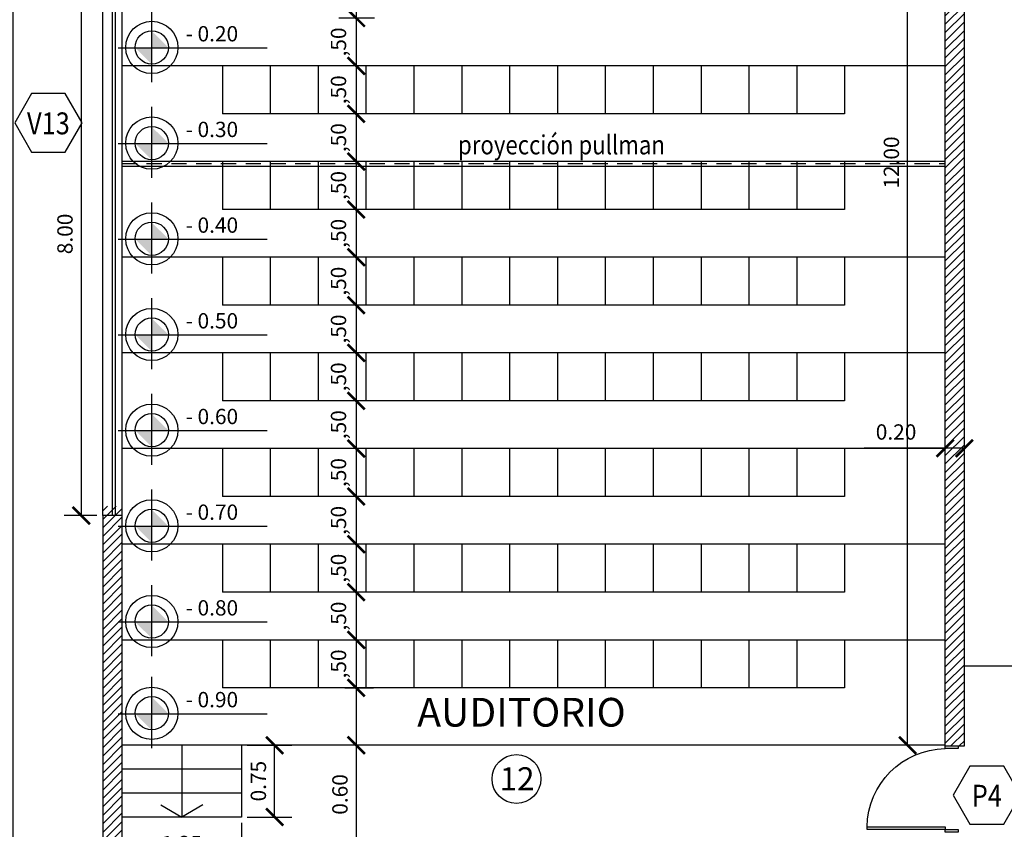
# Model space of a CAD drawing. Units: feet. Extents: x 258 to 435, y 96 to 262.
# Drawn here: x 274 to 285, y 106 to 114 of the extents above; entities that cross this region are included whole.
import ezdxf
from ezdxf.enums import TextEntityAlignment as Align

# ---------------------------------------------------------------- set-up
doc = ezdxf.new("R2010")
doc.units = ezdxf.units.FT
doc.header["$MEASUREMENT"] = 0
doc.linetypes.add('HIDDEN2', pattern=[4.7625, 3.175, -1.5875])
doc.layers.get('0').update_dxf_attribs({"linetype": 'CONTINUOUS'})
doc.layers.get('DEFPOINTS').update_dxf_attribs({"linetype": 'CONTINUOUS'})
for name, color, linetype in [('CARPINTERÍA', 4, 'CONTINUOUS'), ('COTAS', 6, 'CONTINUOUS'), ('MUROS', 1, 'CONTINUOUS'), ('NOMBRES', 142, 'CONTINUOUS'), ('PROYECCIÓN', 30, 'HIDDEN2'), ('TEXTOS', 5, 'CONTINUOUS'), ('TRAMAS', 8, 'CONTINUOUS'), ('VISTAS', 5, 'CONTINUOUS'), ('VISTAS2', 6, 'CONTINUOUS')]:
    doc.layers.add(name, color=color, linetype=linetype)
doc.styles.add('CARO', font='simplex.shx', dxfattribs={"height": 0.2})
doc.styles.add('COTA', font='simplex.shx', dxfattribs={"height": 0.16})
doc.dimstyles.new('CARO', dxfattribs={"dimtxt": 0.12, "dimasz": 0.18, "dimexe": 0.18, "dimexo": 0.06, "dimgap": 0.09, "dimtad": 1, "dimzin": 0, "dimdsep": 46, "dimtxsty": 'COTA', "dimblk1": 'ARCHTICK', "dimblk2": 'ARCHTICK', "dimsah": 1, "dimcen": 0.09, "dimclrt": 5, "dimaunit": 1, "dimadec": 0, "dimazin": 0, "dimtfac": 1, "dimtofl": 0, "dimtmove": 0, "dimatfit": 3, "dimldrblk": 'ARCHTICK', "dimfxl": 0, "dimtolj": 1, "dimtzin": 0, "dimarcsym": 0})
pattern_1 = [(225, (581.870584, 256.6392), (0.044194174, -0.044194174), [])]

# ---------------------------------------------------------------- blocks, each defined once
blk = doc.blocks.new('PUERTA')
for points in [[(0.6793, 0), (0.6793, 0.6357), (0.6574, 0.6357), (0.6574, 0)], [(0.0219, -0.0525), (0.0219, 0), (0, 0), (0, -0.1049), (0.0219, -0.1049)], [(0.7011, -0.0525), (0.7011, 0), (0.6793, 0), (0.6793, -0.1049), (0.7011, -0.1049)]]:
    blk.add_lwpolyline(points, close=True)
blk.add_arc((0.6661, -0.0087), 0.6443, 90.64198, 179.22211)
blk = doc.blocks.new('_ARCHTICK')
at = {"color": 0, "linetype": 'ByBlock', "ltscale": 0.03, "const_width": 0.15}
blk.add_lwpolyline([(-0.5, -0.5), (0.5, 0.5)], dxfattribs=at)
blk = doc.blocks.new('*D29')
at = {"color": 0, "linetype": 'ByBlock', "ltscale": 0.05}
for p, q in [((275.191, 118.605), (274.133, 118.605)), ((274.313, 118.605), (274.313, 100.605)), ((275.191, 100.605), (274.133, 100.605))]:
    blk.add_line(p, q, dxfattribs=at)
at = {"layer": 'DEFPOINTS', "color": 0, "linetype": 'ByBlock', "ltscale": 0.05}
for p in [(275.251, 118.605), (274.313, 100.605), (275.251, 100.605)]:
    blk.add_point(p, dxfattribs=at)
at = {"color": 0, "linetype": 'ByBlock', "ltscale": 0.05, "xscale": 0.18, "yscale": 0.18, "zscale": 0.18}
for p, rotation in [((274.313, 118.605), 90), ((274.313, 100.605), 270)]:
    blk.add_blockref('_ARCHTICK', p, dxfattribs=dict(at, rotation=rotation))
at = {"color": 5, "linetype": 'ByBlock', "ltscale": 0.05, "insert": (274.143, 109.605), "char_height": 0.16, "attachment_point": 5, "rotation": 90, "style": 'COTA'}
blk.add_mtext('\\A1;18.00', dxfattribs=at)
blk = doc.blocks.new('*D32')
at = {"layer": 'COTAS', "color": 0, "lineweight": -2, "ltscale": 0.05}
for p, q in [((283.659, 106.405), (283.659, 118.405)), ((283.719, 118.405), (283.839, 118.405)), ((283.599, 106.405), (283.479, 106.405))]:
    blk.add_line(p, q, dxfattribs=at)
at = {"layer": 'DEFPOINTS', "color": 0, "ltscale": 0.05}
for p in [(283.659, 118.405), (283.659, 118.405), (283.659, 106.405)]:
    blk.add_point(p, dxfattribs=at)
at = {"layer": 'COTAS', "color": 0, "lineweight": -2, "ltscale": 0.05, "xscale": 0.18, "yscale": 0.18, "zscale": 0.18}
for p, rotation in [((283.659, 118.405), 90), ((283.659, 106.405), 270)]:
    blk.add_blockref('_ARCHTICK', p, dxfattribs=dict(at, rotation=rotation))
at = {"layer": 'COTAS', "color": 5, "ltscale": 0.05, "insert": (283.489, 112.495), "char_height": 0.16, "attachment_point": 5, "rotation": 90, "style": 'COTA'}
blk.add_mtext('\\A1;12.00', dxfattribs=at)
blk = doc.blocks.new('*D39')
at = {"color": 0, "linetype": 'ByBlock', "ltscale": 0.05}
for p, q in [((278.089, 114.505), (277.719, 114.505)), ((277.899, 114.505), (277.899, 114.005)), ((278.089, 114.005), (277.719, 114.005))]:
    blk.add_line(p, q, dxfattribs=at)
at = {"layer": 'DEFPOINTS', "color": 0, "linetype": 'ByBlock', "ltscale": 0.05}
for p in [(278.149, 114.505), (277.899, 114.005), (278.149, 114.005)]:
    blk.add_point(p, dxfattribs=at)
at = {"color": 0, "linetype": 'ByBlock', "ltscale": 0.05, "xscale": 0.18, "yscale": 0.18, "zscale": 0.18}
for p, rotation in [((277.899, 114.505), 90), ((277.899, 114.005), 270)]:
    blk.add_blockref('_ARCHTICK', p, dxfattribs=dict(at, rotation=rotation))
at = {"color": 5, "linetype": 'ByBlock', "ltscale": 0.05, "insert": (277.714, 114.255), "char_height": 0.16, "attachment_point": 5, "rotation": 90, "style": 'COTA'}
blk.add_mtext('\\A1;,50', dxfattribs=at)
blk = doc.blocks.new('*D40')
at = {"color": 0, "linetype": 'ByBlock', "ltscale": 0.05}
for p, q in [((278.089, 114.005), (277.719, 114.005)), ((277.899, 114.005), (277.899, 113.505)), ((278.089, 113.505), (277.719, 113.505))]:
    blk.add_line(p, q, dxfattribs=at)
at = {"layer": 'DEFPOINTS', "color": 0, "linetype": 'ByBlock', "ltscale": 0.05}
for p in [(278.149, 114.005), (277.899, 113.505), (278.149, 113.505)]:
    blk.add_point(p, dxfattribs=at)
at = {"color": 0, "linetype": 'ByBlock', "ltscale": 0.05, "xscale": 0.18, "yscale": 0.18, "zscale": 0.18}
for p, rotation in [((277.899, 114.005), 90), ((277.899, 113.505), 270)]:
    blk.add_blockref('_ARCHTICK', p, dxfattribs=dict(at, rotation=rotation))
at = {"color": 5, "linetype": 'ByBlock', "ltscale": 0.05, "insert": (277.714, 113.755), "char_height": 0.16, "attachment_point": 5, "rotation": 90, "style": 'COTA'}
blk.add_mtext('\\A1;,50', dxfattribs=at)
blk = doc.blocks.new('*D41')
at = {"color": 0, "linetype": 'ByBlock', "ltscale": 0.05}
for p, q in [((278.089, 113.505), (277.719, 113.505)), ((277.899, 113.505), (277.899, 113.005)), ((278.089, 113.005), (277.719, 113.005))]:
    blk.add_line(p, q, dxfattribs=at)
at = {"layer": 'DEFPOINTS', "color": 0, "linetype": 'ByBlock', "ltscale": 0.05}
for p in [(278.149, 113.505), (277.899, 113.005), (278.149, 113.005)]:
    blk.add_point(p, dxfattribs=at)
at = {"color": 0, "linetype": 'ByBlock', "ltscale": 0.05, "xscale": 0.18, "yscale": 0.18, "zscale": 0.18}
for p, rotation in [((277.899, 113.505), 90), ((277.899, 113.005), 270)]:
    blk.add_blockref('_ARCHTICK', p, dxfattribs=dict(at, rotation=rotation))
at = {"color": 5, "linetype": 'ByBlock', "ltscale": 0.05, "insert": (277.714, 113.255), "char_height": 0.16, "attachment_point": 5, "rotation": 90, "style": 'COTA'}
blk.add_mtext('\\A1;,50', dxfattribs=at)
blk = doc.blocks.new('*D42')
at = {"color": 0, "linetype": 'ByBlock', "ltscale": 0.05}
for p, q in [((278.089, 113.005), (277.719, 113.005)), ((277.899, 113.005), (277.899, 112.505)), ((278.089, 112.505), (277.719, 112.505))]:
    blk.add_line(p, q, dxfattribs=at)
at = {"layer": 'DEFPOINTS', "color": 0, "linetype": 'ByBlock', "ltscale": 0.05}
for p in [(278.149, 113.005), (277.899, 112.505), (278.149, 112.505)]:
    blk.add_point(p, dxfattribs=at)
at = {"color": 0, "linetype": 'ByBlock', "ltscale": 0.05, "xscale": 0.18, "yscale": 0.18, "zscale": 0.18}
for p, rotation in [((277.899, 113.005), 90), ((277.899, 112.505), 270)]:
    blk.add_blockref('_ARCHTICK', p, dxfattribs=dict(at, rotation=rotation))
at = {"color": 5, "linetype": 'ByBlock', "ltscale": 0.05, "insert": (277.714, 112.755), "char_height": 0.16, "attachment_point": 5, "rotation": 90, "style": 'COTA'}
blk.add_mtext('\\A1;,50', dxfattribs=at)
blk = doc.blocks.new('*D43')
at = {"color": 0, "linetype": 'ByBlock', "ltscale": 0.05}
for p, q in [((278.089, 112.505), (277.719, 112.505)), ((277.899, 112.505), (277.899, 112.005)), ((278.089, 112.005), (277.719, 112.005))]:
    blk.add_line(p, q, dxfattribs=at)
at = {"layer": 'DEFPOINTS', "color": 0, "linetype": 'ByBlock', "ltscale": 0.05}
for p in [(278.149, 112.505), (277.899, 112.005), (278.149, 112.005)]:
    blk.add_point(p, dxfattribs=at)
at = {"color": 0, "linetype": 'ByBlock', "ltscale": 0.05, "xscale": 0.18, "yscale": 0.18, "zscale": 0.18}
for p, rotation in [((277.899, 112.505), 90), ((277.899, 112.005), 270)]:
    blk.add_blockref('_ARCHTICK', p, dxfattribs=dict(at, rotation=rotation))
at = {"color": 5, "linetype": 'ByBlock', "ltscale": 0.05, "insert": (277.714, 112.255), "char_height": 0.16, "attachment_point": 5, "rotation": 90, "style": 'COTA'}
blk.add_mtext('\\A1;,50', dxfattribs=at)
blk = doc.blocks.new('*D44')
at = {"color": 0, "linetype": 'ByBlock', "ltscale": 0.05}
for p, q in [((278.089, 112.005), (277.719, 112.005)), ((277.899, 112.005), (277.899, 111.505)), ((278.089, 111.505), (277.719, 111.505))]:
    blk.add_line(p, q, dxfattribs=at)
at = {"layer": 'DEFPOINTS', "color": 0, "linetype": 'ByBlock', "ltscale": 0.05}
for p in [(278.149, 112.005), (277.899, 111.505), (278.149, 111.505)]:
    blk.add_point(p, dxfattribs=at)
at = {"color": 0, "linetype": 'ByBlock', "ltscale": 0.05, "xscale": 0.18, "yscale": 0.18, "zscale": 0.18}
for p, rotation in [((277.899, 112.005), 90), ((277.899, 111.505), 270)]:
    blk.add_blockref('_ARCHTICK', p, dxfattribs=dict(at, rotation=rotation))
at = {"color": 5, "linetype": 'ByBlock', "ltscale": 0.05, "insert": (277.714, 111.755), "char_height": 0.16, "attachment_point": 5, "rotation": 90, "style": 'COTA'}
blk.add_mtext('\\A1;,50', dxfattribs=at)
blk = doc.blocks.new('*D45')
at = {"color": 0, "linetype": 'ByBlock', "ltscale": 0.05}
for p, q in [((278.089, 111.505), (277.719, 111.505)), ((277.899, 111.505), (277.899, 111.005)), ((278.089, 111.005), (277.719, 111.005))]:
    blk.add_line(p, q, dxfattribs=at)
at = {"layer": 'DEFPOINTS', "color": 0, "linetype": 'ByBlock', "ltscale": 0.05}
for p in [(278.149, 111.505), (277.899, 111.005), (278.149, 111.005)]:
    blk.add_point(p, dxfattribs=at)
at = {"color": 0, "linetype": 'ByBlock', "ltscale": 0.05, "xscale": 0.18, "yscale": 0.18, "zscale": 0.18}
for p, rotation in [((277.899, 111.505), 90), ((277.899, 111.005), 270)]:
    blk.add_blockref('_ARCHTICK', p, dxfattribs=dict(at, rotation=rotation))
at = {"color": 5, "linetype": 'ByBlock', "ltscale": 0.05, "insert": (277.714, 111.255), "char_height": 0.16, "attachment_point": 5, "rotation": 90, "style": 'COTA'}
blk.add_mtext('\\A1;,50', dxfattribs=at)
blk = doc.blocks.new('*D46')
at = {"color": 0, "linetype": 'ByBlock', "ltscale": 0.05}
for p, q in [((278.089, 111.005), (277.719, 111.005)), ((277.899, 111.005), (277.899, 110.505)), ((278.089, 110.505), (277.719, 110.505))]:
    blk.add_line(p, q, dxfattribs=at)
at = {"layer": 'DEFPOINTS', "color": 0, "linetype": 'ByBlock', "ltscale": 0.05}
for p in [(278.149, 111.005), (277.899, 110.505), (278.149, 110.505)]:
    blk.add_point(p, dxfattribs=at)
at = {"color": 0, "linetype": 'ByBlock', "ltscale": 0.05, "xscale": 0.18, "yscale": 0.18, "zscale": 0.18}
for p, rotation in [((277.899, 111.005), 90), ((277.899, 110.505), 270)]:
    blk.add_blockref('_ARCHTICK', p, dxfattribs=dict(at, rotation=rotation))
at = {"color": 5, "linetype": 'ByBlock', "ltscale": 0.05, "insert": (277.714, 110.755), "char_height": 0.16, "attachment_point": 5, "rotation": 90, "style": 'COTA'}
blk.add_mtext('\\A1;,50', dxfattribs=at)
blk = doc.blocks.new('*D47')
at = {"color": 0, "linetype": 'ByBlock', "ltscale": 0.05}
for p, q in [((278.089, 110.505), (277.719, 110.505)), ((277.899, 110.505), (277.899, 110.005)), ((278.089, 110.005), (277.719, 110.005))]:
    blk.add_line(p, q, dxfattribs=at)
at = {"layer": 'DEFPOINTS', "color": 0, "linetype": 'ByBlock', "ltscale": 0.05}
for p in [(278.149, 110.505), (277.899, 110.005), (278.149, 110.005)]:
    blk.add_point(p, dxfattribs=at)
at = {"color": 0, "linetype": 'ByBlock', "ltscale": 0.05, "xscale": 0.18, "yscale": 0.18, "zscale": 0.18}
for p, rotation in [((277.899, 110.505), 90), ((277.899, 110.005), 270)]:
    blk.add_blockref('_ARCHTICK', p, dxfattribs=dict(at, rotation=rotation))
at = {"color": 5, "linetype": 'ByBlock', "ltscale": 0.05, "insert": (277.714, 110.255), "char_height": 0.16, "attachment_point": 5, "rotation": 90, "style": 'COTA'}
blk.add_mtext('\\A1;,50', dxfattribs=at)
blk = doc.blocks.new('*D48')
at = {"color": 0, "linetype": 'ByBlock', "ltscale": 0.05}
for p, q in [((278.089, 110.005), (277.719, 110.005)), ((277.899, 110.005), (277.899, 109.505)), ((278.089, 109.505), (277.719, 109.505))]:
    blk.add_line(p, q, dxfattribs=at)
at = {"layer": 'DEFPOINTS', "color": 0, "linetype": 'ByBlock', "ltscale": 0.05}
for p in [(278.149, 110.005), (277.899, 109.505), (278.149, 109.505)]:
    blk.add_point(p, dxfattribs=at)
at = {"color": 0, "linetype": 'ByBlock', "ltscale": 0.05, "xscale": 0.18, "yscale": 0.18, "zscale": 0.18}
for p, rotation in [((277.899, 110.005), 90), ((277.899, 109.505), 270)]:
    blk.add_blockref('_ARCHTICK', p, dxfattribs=dict(at, rotation=rotation))
at = {"color": 5, "linetype": 'ByBlock', "ltscale": 0.05, "insert": (277.714, 109.755), "char_height": 0.16, "attachment_point": 5, "rotation": 90, "style": 'COTA'}
blk.add_mtext('\\A1;,50', dxfattribs=at)
blk = doc.blocks.new('*D49')
at = {"color": 0, "linetype": 'ByBlock', "ltscale": 0.05}
for p, q in [((278.089, 109.505), (277.719, 109.505)), ((277.899, 109.505), (277.899, 109.005)), ((278.089, 109.005), (277.719, 109.005))]:
    blk.add_line(p, q, dxfattribs=at)
at = {"layer": 'DEFPOINTS', "color": 0, "linetype": 'ByBlock', "ltscale": 0.05}
for p in [(278.149, 109.505), (277.899, 109.005), (278.149, 109.005)]:
    blk.add_point(p, dxfattribs=at)
at = {"color": 0, "linetype": 'ByBlock', "ltscale": 0.05, "xscale": 0.18, "yscale": 0.18, "zscale": 0.18}
for p, rotation in [((277.899, 109.505), 90), ((277.899, 109.005), 270)]:
    blk.add_blockref('_ARCHTICK', p, dxfattribs=dict(at, rotation=rotation))
at = {"color": 5, "linetype": 'ByBlock', "ltscale": 0.05, "insert": (277.714, 109.255), "char_height": 0.16, "attachment_point": 5, "rotation": 90, "style": 'COTA'}
blk.add_mtext('\\A1;,50', dxfattribs=at)
blk = doc.blocks.new('*D50')
at = {"color": 0, "linetype": 'ByBlock', "ltscale": 0.05}
for p, q in [((278.089, 109.005), (277.719, 109.005)), ((277.899, 109.005), (277.899, 108.505)), ((278.089, 108.505), (277.719, 108.505))]:
    blk.add_line(p, q, dxfattribs=at)
at = {"layer": 'DEFPOINTS', "color": 0, "linetype": 'ByBlock', "ltscale": 0.05}
for p in [(278.149, 109.005), (277.899, 108.505), (278.149, 108.505)]:
    blk.add_point(p, dxfattribs=at)
at = {"color": 0, "linetype": 'ByBlock', "ltscale": 0.05, "xscale": 0.18, "yscale": 0.18, "zscale": 0.18}
for p, rotation in [((277.899, 109.005), 90), ((277.899, 108.505), 270)]:
    blk.add_blockref('_ARCHTICK', p, dxfattribs=dict(at, rotation=rotation))
at = {"color": 5, "linetype": 'ByBlock', "ltscale": 0.05, "insert": (277.714, 108.755), "char_height": 0.16, "attachment_point": 5, "rotation": 90, "style": 'COTA'}
blk.add_mtext('\\A1;,50', dxfattribs=at)
blk = doc.blocks.new('*D51')
at = {"color": 0, "linetype": 'ByBlock', "ltscale": 0.05}
for p, q in [((278.089, 108.505), (277.719, 108.505)), ((277.899, 108.505), (277.899, 108.005)), ((278.089, 108.005), (277.719, 108.005))]:
    blk.add_line(p, q, dxfattribs=at)
at = {"layer": 'DEFPOINTS', "color": 0, "linetype": 'ByBlock', "ltscale": 0.05}
for p in [(278.149, 108.505), (277.899, 108.005), (278.149, 108.005)]:
    blk.add_point(p, dxfattribs=at)
at = {"color": 0, "linetype": 'ByBlock', "ltscale": 0.05, "xscale": 0.18, "yscale": 0.18, "zscale": 0.18}
for p, rotation in [((277.899, 108.505), 90), ((277.899, 108.005), 270)]:
    blk.add_blockref('_ARCHTICK', p, dxfattribs=dict(at, rotation=rotation))
at = {"color": 5, "linetype": 'ByBlock', "ltscale": 0.05, "insert": (277.714, 108.255), "char_height": 0.16, "attachment_point": 5, "rotation": 90, "style": 'COTA'}
blk.add_mtext('\\A1;,50', dxfattribs=at)
blk = doc.blocks.new('*D52')
at = {"color": 0, "linetype": 'ByBlock', "ltscale": 0.05}
for p, q in [((278.089, 108.005), (277.719, 108.005)), ((277.899, 108.005), (277.899, 107.505)), ((278.089, 107.505), (277.719, 107.505))]:
    blk.add_line(p, q, dxfattribs=at)
at = {"layer": 'DEFPOINTS', "color": 0, "linetype": 'ByBlock', "ltscale": 0.05}
for p in [(278.149, 108.005), (277.899, 107.505), (278.149, 107.505)]:
    blk.add_point(p, dxfattribs=at)
at = {"color": 0, "linetype": 'ByBlock', "ltscale": 0.05, "xscale": 0.18, "yscale": 0.18, "zscale": 0.18}
for p, rotation in [((277.899, 108.005), 90), ((277.899, 107.505), 270)]:
    blk.add_blockref('_ARCHTICK', p, dxfattribs=dict(at, rotation=rotation))
at = {"color": 5, "linetype": 'ByBlock', "ltscale": 0.05, "insert": (277.714, 107.755), "char_height": 0.16, "attachment_point": 5, "rotation": 90, "style": 'COTA'}
blk.add_mtext('\\A1;,50', dxfattribs=at)
blk = doc.blocks.new('*D53')
at = {"color": 0, "linetype": 'ByBlock', "ltscale": 0.05}
for p, q in [((278.089, 107.505), (277.719, 107.505)), ((277.899, 107.505), (277.899, 107.005)), ((278.089, 107.005), (277.719, 107.005))]:
    blk.add_line(p, q, dxfattribs=at)
at = {"layer": 'DEFPOINTS', "color": 0, "linetype": 'ByBlock', "ltscale": 0.05}
for p in [(278.149, 107.505), (277.899, 107.005), (278.149, 107.005)]:
    blk.add_point(p, dxfattribs=at)
at = {"color": 0, "linetype": 'ByBlock', "ltscale": 0.05, "xscale": 0.18, "yscale": 0.18, "zscale": 0.18}
for p, rotation in [((277.899, 107.505), 90), ((277.899, 107.005), 270)]:
    blk.add_blockref('_ARCHTICK', p, dxfattribs=dict(at, rotation=rotation))
at = {"color": 5, "linetype": 'ByBlock', "ltscale": 0.05, "insert": (277.714, 107.255), "char_height": 0.16, "attachment_point": 5, "rotation": 90, "style": 'COTA'}
blk.add_mtext('\\A1;,50', dxfattribs=at)
blk = doc.blocks.new('*D54')
at = {"layer": 'COTAS', "color": 0, "lineweight": -2, "ltscale": 0.05}
for p, q in [((277.779, 107.005), (278.079, 107.005)), ((277.899, 107.005), (277.899, 106.405)), ((277.959, 106.405), (277.719, 106.405)), ((277.899, 106.405), (277.899, 105.557))]:
    blk.add_line(p, q, dxfattribs=at)
at = {"layer": 'DEFPOINTS', "color": 0, "ltscale": 0.05}
for p in [(277.719, 107.005), (277.899, 106.405), (278.019, 106.405)]:
    blk.add_point(p, dxfattribs=at)
at = {"layer": 'COTAS', "color": 0, "lineweight": -2, "ltscale": 0.05, "xscale": 0.18, "yscale": 0.18, "zscale": 0.18}
for p, rotation in [((277.899, 107.005), 90), ((277.899, 106.405), 270)]:
    blk.add_blockref('_ARCHTICK', p, dxfattribs=dict(at, rotation=rotation))
at = {"layer": 'COTAS', "color": 5, "ltscale": 0.05, "insert": (277.729, 105.891), "char_height": 0.16, "attachment_point": 5, "rotation": 90, "style": 'COTA'}
blk.add_mtext('\\A1;0.60', dxfattribs=at)
blk = doc.blocks.new('*D283')
at = {"layer": 'COTAS', "color": 0, "lineweight": -2, "ltscale": 0.05}
for p, q in [((278.019, 106.405), (277.719, 106.405)), ((277.899, 106.405), (277.899, 100.805)), ((278.019, 100.805), (277.719, 100.805))]:
    blk.add_line(p, q, dxfattribs=at)
at = {"layer": 'DEFPOINTS', "color": 0, "ltscale": 0.05}
for p in [(278.079, 106.405), (277.899, 100.805), (278.079, 100.805)]:
    blk.add_point(p, dxfattribs=at)
at = {"layer": 'COTAS', "color": 0, "lineweight": -2, "ltscale": 0.05, "xscale": 0.18, "yscale": 0.18, "zscale": 0.18}
for p, rotation in [((277.899, 106.405), 90), ((277.899, 100.805), 270)]:
    blk.add_blockref('_ARCHTICK', p, dxfattribs=dict(at, rotation=rotation))
at = {"layer": 'COTAS', "color": 5, "ltscale": 0.05, "insert": (277.729, 103.605), "char_height": 0.16, "attachment_point": 5, "rotation": 90, "style": 'COTA'}
blk.add_mtext('\\A1;5.60', dxfattribs=at)
blk = doc.blocks.new('*D285')
at = {"layer": 'COTAS', "color": 0, "lineweight": -2, "ltscale": 0.05}
for p, q in [((275.451, 105.595), (275.451, 105.028)), ((276.701, 105.595), (276.701, 105.028)), ((276.701, 105.208), (275.451, 105.208))]:
    blk.add_line(p, q, dxfattribs=at)
at = {"layer": 'DEFPOINTS', "color": 0, "ltscale": 0.05}
for p in [(275.451, 105.655), (276.701, 105.655), (275.451, 105.208)]:
    blk.add_point(p, dxfattribs=at)
at = {"layer": 'COTAS', "color": 0, "lineweight": -2, "ltscale": 0.05, "xscale": 0.18, "yscale": 0.18, "zscale": 0.18, "rotation": 180}
blk.add_blockref('_ARCHTICK', (275.451, 105.208), dxfattribs=at)
at = {"layer": 'COTAS', "color": 0, "lineweight": -2, "ltscale": 0.05, "xscale": 0.18, "yscale": 0.18, "zscale": 0.18}
blk.add_blockref('_ARCHTICK', (276.701, 105.208), dxfattribs=at)
at = {"layer": 'COTAS', "color": 5, "ltscale": 0.05, "insert": (276.076, 105.378), "char_height": 0.16, "attachment_point": 5, "style": 'COTA'}
blk.add_mtext('\\A1;1.25', dxfattribs=at)
blk = doc.blocks.new('*D286')
at = {"layer": 'COTAS', "color": 0, "lineweight": -2, "ltscale": 0.05}
for p, q in [((276.761, 106.405), (277.227, 106.405)), ((277.047, 105.655), (277.047, 106.405)), ((276.761, 105.655), (277.227, 105.655))]:
    blk.add_line(p, q, dxfattribs=at)
at = {"layer": 'DEFPOINTS', "color": 0, "ltscale": 0.05}
for p in [(276.701, 106.405), (277.047, 106.405), (276.701, 105.655)]:
    blk.add_point(p, dxfattribs=at)
at = {"layer": 'COTAS', "color": 0, "lineweight": -2, "ltscale": 0.05, "xscale": 0.18, "yscale": 0.18, "zscale": 0.18}
for p, rotation in [((277.047, 106.405), 90), ((277.047, 105.655), 270)]:
    blk.add_blockref('_ARCHTICK', p, dxfattribs=dict(at, rotation=rotation))
at = {"layer": 'COTAS', "color": 5, "ltscale": 0.05, "insert": (276.877, 106.03), "char_height": 0.16, "attachment_point": 5, "rotation": 90, "style": 'COTA'}
blk.add_mtext('\\A1;0.75', dxfattribs=at)
blk = doc.blocks.new('*D288')
at = {"color": 0, "linetype": 'ByBlock', "ltscale": 0.05}
for p, q in [((284.051, 109.565), (284.051, 109.689)), ((284.251, 109.565), (284.251, 109.689)), ((284.051, 109.509), (283.204, 109.509)), ((284.251, 109.509), (284.051, 109.509))]:
    blk.add_line(p, q, dxfattribs=at)
at = {"layer": 'DEFPOINTS', "color": 0, "linetype": 'ByBlock', "ltscale": 0.05}
for p in [(284.051, 109.509), (284.051, 109.505), (284.251, 109.505)]:
    blk.add_point(p, dxfattribs=at)
at = {"color": 0, "linetype": 'ByBlock', "ltscale": 0.05, "xscale": 0.18, "yscale": 0.18, "zscale": 0.18, "rotation": 180}
blk.add_blockref('_ARCHTICK', (284.051, 109.509), dxfattribs=at)
at = {"color": 0, "linetype": 'ByBlock', "ltscale": 0.05, "xscale": 0.18, "yscale": 0.18, "zscale": 0.18}
blk.add_blockref('_ARCHTICK', (284.251, 109.509), dxfattribs=at)
at = {"color": 5, "linetype": 'ByBlock', "ltscale": 0.05, "insert": (283.538, 109.679), "char_height": 0.16, "attachment_point": 5, "style": 'COTA'}
blk.add_mtext('\\A1;0.20', dxfattribs=at)
blk = doc.blocks.new('*D374')
at = {"color": 0, "linetype": 'ByBlock', "ltscale": 0.05}
for p, q in [((275.191, 116.805), (274.847, 116.805)), ((275.027, 116.805), (275.027, 108.805)), ((275.191, 108.805), (274.847, 108.805))]:
    blk.add_line(p, q, dxfattribs=at)
at = {"layer": 'DEFPOINTS', "color": 0, "linetype": 'ByBlock', "ltscale": 0.05}
for p in [(275.251, 116.805), (275.027, 108.805), (275.251, 108.805)]:
    blk.add_point(p, dxfattribs=at)
at = {"color": 0, "linetype": 'ByBlock', "ltscale": 0.05, "xscale": 0.18, "yscale": 0.18, "zscale": 0.18}
for p, rotation in [((275.027, 116.805), 90), ((275.027, 108.805), 270)]:
    blk.add_blockref('_ARCHTICK', p, dxfattribs=dict(at, rotation=rotation))
at = {"color": 5, "linetype": 'ByBlock', "ltscale": 0.05, "insert": (274.857, 111.749), "char_height": 0.16, "attachment_point": 5, "rotation": 90, "style": 'COTA'}
blk.add_mtext('\\A1;8.00', dxfattribs=at)

msp = doc.modelspace()

# ---------------------------------------------------------------- hatches: boundary and pattern name
at = {"layer": 'TRAMAS', "ltscale": 0.05}
h = msp.add_hatch(dxfattribs=at)
h.set_pattern_fill('ANSI31', color=256, scale=0.5, angle=180, style=0)
h.set_pattern_definition(pattern_1)
h.paths.add_polyline_path([(284.051, 106.398), (284.251, 106.398), (284.251, 116.905), (284.051, 116.905)])
h = msp.add_hatch(dxfattribs=at)
h.set_pattern_fill('ANSI31', color=256, scale=0.5, angle=180, style=0)
h.set_pattern_definition(pattern_1)
h.paths.add_polyline_path([(275.251, 100.605), (278.464, 100.605), (278.464, 100.805), (275.451, 100.805), (275.451, 108.905), (275.251, 108.905)])
h.paths.add_polyline_path([(282.751, 100.605), (282.751, 100.805), (278.464, 100.805), (278.464, 100.605)])

# ---------------------------------------------------------------- linework, layer by layer
at = {"layer": 'CARPINTERÍA', "ltscale": 0.05}
for p, q in [((275.251, 108.805), (275.251, 116.805)), ((275.451, 116.805), (275.451, 108.805))]:
    msp.add_line(p, q, dxfattribs=at)
at = {"layer": 'CARPINTERÍA', "color": 6, "ltscale": 0.05}
for p, q in [((275.351, 116.805), (275.351, 108.805)), ((275.381, 116.805), (275.381, 108.805))]:
    msp.add_line(p, q, dxfattribs=at)
at = {"layer": 'COTAS', "linetype": 'Continuous'}
for p, q in [((275.76, 114.078), (275.76, 113.335)), ((275.411, 113.695), (276.968, 113.695)), ((275.76, 113.078), (275.76, 112.335)), ((275.411, 112.695), (276.968, 112.695)), ((275.76, 112.078), (275.76, 111.335)), ((275.411, 111.695), (276.968, 111.695)), ((275.76, 111.078), (275.76, 110.335)), ((275.411, 110.695), (276.968, 110.695)), ((275.76, 110.078), (275.76, 109.335)), ((275.411, 109.695), (276.968, 109.695)), ((275.76, 109.078), (275.76, 108.335)), ((275.411, 108.695), (276.968, 108.695)), ((275.76, 108.078), (275.76, 107.335)), ((275.411, 107.695), (276.968, 107.695)), ((275.76, 107.119), (275.76, 106.376)), ((275.411, 106.735), (276.968, 106.735))]:
    msp.add_line(p, q, dxfattribs=at)
for centre, radius in [((275.764, 113.698), 0.273), ((275.764, 113.698), 0.174), ((275.764, 112.698), 0.273), ((275.764, 112.698), 0.174), ((275.764, 111.698), 0.273), ((275.764, 111.698), 0.174), ((275.764, 110.698), 0.273), ((275.764, 110.698), 0.174), ((275.764, 109.698), 0.273), ((275.764, 109.698), 0.174), ((275.764, 108.698), 0.273), ((275.764, 108.698), 0.174), ((275.764, 107.698), 0.273), ((275.764, 107.698), 0.174), ((275.764, 106.739), 0.273), ((275.764, 106.739), 0.174)]:
    msp.add_circle(centre, radius, dxfattribs=at)
for points in [[(275.76, 113.872), (275.938, 113.695), (275.76, 113.525), (275.59, 113.695)], [(275.76, 112.872), (275.938, 112.695), (275.76, 112.525), (275.59, 112.695)], [(275.76, 111.872), (275.938, 111.695), (275.76, 111.525), (275.59, 111.695)], [(275.76, 110.872), (275.938, 110.695), (275.76, 110.525), (275.59, 110.695)], [(275.76, 109.872), (275.938, 109.695), (275.76, 109.525), (275.59, 109.695)], [(275.76, 108.872), (275.938, 108.695), (275.76, 108.525), (275.59, 108.695)], [(275.76, 107.872), (275.938, 107.695), (275.76, 107.525), (275.59, 107.695)], [(275.76, 106.912), (275.938, 106.735), (275.76, 106.565), (275.59, 106.735)]]:
    msp.add_solid(points, dxfattribs=at)
at = {"layer": 'MUROS', "ltscale": 0.03}
for p, q in [((275.451, 108.805), (275.251, 108.805)), ((275.251, 108.805), (275.251, 100.605))]:
    msp.add_line(p, q, dxfattribs=at)
at = {"layer": 'MUROS', "ltscale": 0.05}
msp.add_line((284.051, 106.398), (284.251, 106.398), dxfattribs=at)
at = {"layer": 'MUROS', "ltscale": 0.03}
for points in [[(284.051, 106.398), (284.051, 116.905)], [(284.251, 106.398), (284.251, 116.905)], [(275.451, 108.805), (275.451, 100.805), (282.751, 100.805)]]:
    msp.add_lwpolyline(points, dxfattribs=at)
at = {"layer": 'PROYECCIÓN', "ltscale": 0.05}
msp.add_line((275.451, 112.485), (284.051, 112.485), dxfattribs=at)
at = {"layer": 'TEXTOS', "ltscale": 0.05}
for points in [[(274.508, 113.215), (274.332, 112.91), (274.508, 112.605), (274.86, 112.605), (275.036, 112.91), (274.86, 113.215)], [(284.31, 106.188), (284.134, 105.884), (284.31, 105.579), (284.662, 105.579), (284.838, 105.884), (284.662, 106.188)]]:
    msp.add_lwpolyline(points, close=True, dxfattribs=at)
msp.add_circle((279.573, 106.053), 0.255, dxfattribs=at)
at = {"layer": 'VISTAS', "ltscale": 0.05}
for p, q in [((284.051, 113.505), (275.451, 113.505)), ((276.501, 113.505), (276.501, 113.005)), ((277.001, 113.505), (277.001, 113.005)), ((277.501, 113.505), (277.501, 113.005)), ((278.001, 113.505), (278.001, 113.005)), ((278.501, 113.505), (278.501, 113.005)), ((279.001, 113.505), (279.001, 113.005)), ((279.501, 113.505), (279.501, 113.005)), ((280.001, 113.505), (280.001, 113.005)), ((280.501, 113.505), (280.501, 113.005)), ((281.001, 113.505), (281.001, 113.005)), ((281.501, 113.505), (281.501, 113.005)), ((282.001, 113.505), (282.001, 113.005)), ((282.501, 113.505), (282.501, 113.005)), ((283.001, 113.505), (283.001, 113.005)), ((283.001, 113.005), (276.501, 113.005)), ((284.051, 112.505), (275.451, 112.505)), ((284.051, 112.455), (275.451, 112.455)), ((276.501, 112.505), (276.501, 112.005)), ((277.001, 112.505), (277.001, 112.005)), ((277.501, 112.505), (277.501, 112.005)), ((278.001, 112.505), (278.001, 112.005)), ((278.501, 112.505), (278.501, 112.005)), ((279.001, 112.505), (279.001, 112.005)), ((279.501, 112.505), (279.501, 112.005)), ((280.001, 112.505), (280.001, 112.005)), ((280.501, 112.505), (280.501, 112.005)), ((281.001, 112.505), (281.001, 112.005)), ((281.501, 112.505), (281.501, 112.005)), ((282.001, 112.505), (282.001, 112.005)), ((282.501, 112.505), (282.501, 112.005)), ((283.001, 112.505), (283.001, 112.005)), ((283.001, 112.005), (276.501, 112.005)), ((284.051, 111.505), (275.451, 111.505)), ((276.501, 111.505), (276.501, 111.005)), ((277.001, 111.505), (277.001, 111.005)), ((277.501, 111.505), (277.501, 111.005)), ((278.001, 111.505), (278.001, 111.005)), ((278.501, 111.505), (278.501, 111.005)), ((279.001, 111.505), (279.001, 111.005)), ((279.501, 111.505), (279.501, 111.005)), ((280.001, 111.505), (280.001, 111.005)), ((280.501, 111.505), (280.501, 111.005)), ((281.001, 111.505), (281.001, 111.005)), ((281.501, 111.505), (281.501, 111.005)), ((282.001, 111.505), (282.001, 111.005)), ((282.501, 111.505), (282.501, 111.005)), ((283.001, 111.505), (283.001, 111.005)), ((283.001, 111.005), (276.501, 111.005)), ((284.051, 110.505), (275.451, 110.505)), ((276.501, 110.505), (276.501, 110.005)), ((277.001, 110.505), (277.001, 110.005)), ((277.501, 110.505), (277.501, 110.005)), ((278.001, 110.505), (278.001, 110.005)), ((278.501, 110.505), (278.501, 110.005)), ((279.001, 110.505), (279.001, 110.005)), ((279.501, 110.505), (279.501, 110.005)), ((280.001, 110.505), (280.001, 110.005)), ((280.501, 110.505), (280.501, 110.005)), ((281.001, 110.505), (281.001, 110.005)), ((281.501, 110.505), (281.501, 110.005)), ((282.001, 110.505), (282.001, 110.005)), ((282.501, 110.505), (282.501, 110.005)), ((283.001, 110.505), (283.001, 110.005)), ((283.001, 110.005), (276.501, 110.005)), ((284.051, 109.505), (275.451, 109.505)), ((276.501, 109.505), (276.501, 109.005)), ((277.001, 109.505), (277.001, 109.005)), ((277.501, 109.505), (277.501, 109.005)), ((278.001, 109.505), (278.001, 109.005)), ((278.501, 109.505), (278.501, 109.005)), ((279.001, 109.505), (279.001, 109.005)), ((279.501, 109.505), (279.501, 109.005)), ((280.001, 109.505), (280.001, 109.005)), ((280.501, 109.505), (280.501, 109.005)), ((281.001, 109.505), (281.001, 109.005)), ((281.501, 109.505), (281.501, 109.005)), ((282.001, 109.505), (282.001, 109.005)), ((282.501, 109.505), (282.501, 109.005)), ((283.001, 109.505), (283.001, 109.005)), ((283.001, 109.005), (276.501, 109.005)), ((284.051, 108.505), (275.451, 108.505)), ((276.501, 108.505), (276.501, 108.005)), ((277.001, 108.505), (277.001, 108.005)), ((277.501, 108.505), (277.501, 108.005)), ((278.001, 108.505), (278.001, 108.005)), ((278.501, 108.505), (278.501, 108.005)), ((279.001, 108.505), (279.001, 108.005)), ((279.501, 108.505), (279.501, 108.005)), ((280.001, 108.505), (280.001, 108.005)), ((280.501, 108.505), (280.501, 108.005)), ((281.001, 108.505), (281.001, 108.005)), ((281.501, 108.505), (281.501, 108.005)), ((282.001, 108.505), (282.001, 108.005)), ((282.501, 108.505), (282.501, 108.005)), ((283.001, 108.505), (283.001, 108.005)), ((283.001, 108.005), (276.501, 108.005)), ((284.051, 107.505), (275.451, 107.505)), ((276.501, 107.505), (276.501, 107.005)), ((277.001, 107.505), (277.001, 107.005)), ((277.501, 107.505), (277.501, 107.005)), ((278.001, 107.505), (278.001, 107.005)), ((278.501, 107.505), (278.501, 107.005)), ((279.001, 107.505), (279.001, 107.005)), ((279.501, 107.505), (279.501, 107.005)), ((280.001, 107.505), (280.001, 107.005)), ((280.501, 107.505), (280.501, 107.005)), ((281.001, 107.505), (281.001, 107.005)), ((281.501, 107.505), (281.501, 107.005)), ((282.001, 107.505), (282.001, 107.005)), ((282.501, 107.505), (282.501, 107.005)), ((283.001, 107.505), (283.001, 107.005)), ((284.251, 107.235), (285.551, 107.235)), ((283.001, 107.005), (276.501, 107.005)), ((284.051, 106.405), (275.451, 106.405)), ((276.701, 106.405), (276.701, 105.655)), ((276.701, 106.155), (275.451, 106.155)), ((276.701, 105.905), (275.451, 105.905)), ((276.701, 105.655), (275.451, 105.655))]:
    msp.add_line(p, q, dxfattribs=at)
at = {"layer": 'VISTAS2', "ltscale": 0.05}
for p in [(276.076, 106.405), (275.857, 105.782), (276.296, 105.782)]:
    msp.add_line(p, (276.076, 105.655), dxfattribs=at)

# ---------------------------------------------------------------- block references
at = {"layer": 'CARPINTERÍA', "ltscale": 0.05, "xscale": -1.283607843064003, "yscale": 1.283607843064003, "zscale": 1.283607843064003, "rotation": 90}
msp.add_blockref('PUERTA', (284.051, 106.398), dxfattribs=at)

# ---------------------------------------------------------------- texts
at = {"layer": 'COTAS', "color": 5, "linetype": 'Continuous', "style": 'CARO'}
for s, p in [('- 0.20', (276.117, 113.761)), ('- 0.30', (276.117, 112.761)), ('- 0.40', (276.117, 111.761)), ('- 0.50', (276.117, 110.761)), ('- 0.60', (276.117, 109.761)), ('- 0.70', (276.117, 108.761)), ('- 0.80', (276.117, 107.761)), ('- 0.90', (276.117, 106.802))]:
    msp.add_text(s, height=0.16, dxfattribs=at).set_placement(p)
at = {"layer": 'NOMBRES', "ltscale": 0.05, "style": 'CARO'}
msp.add_text('AUDITORIO', height=0.3, dxfattribs=at).set_placement((279.625, 106.6), align=Align.CENTER)
at = {"layer": 'TEXTOS', "ltscale": 0.05, "style": 'CARO', "width": 0.85}
for s, height, p in [('V13', 0.2288, (274.684, 112.79)), ('proyección pullman', 0.2, (280.043, 112.58)), ('P4', 0.2288, (284.486, 105.763))]:
    msp.add_text(s, height=height, dxfattribs=at).set_placement(p, align=Align.CENTER)
at = {"layer": 'TEXTOS', "ltscale": 0.05, "style": 'CARO'}
msp.add_text('12', height=0.24, dxfattribs=at).set_placement((279.398, 105.935))

# ---------------------------------------------------------------- dimensions: what is measured, and where the dimension line sits
at = {"layer": 'COTAS', "ltscale": 0.05}
for base, p1, p2, angle, picture, middle in [((274.313, 100.605), (275.251, 118.605), (275.251, 100.605), 270, '*D29', (274.313, 109.605)), ((283.659, 118.405), (283.659, 106.405), (283.659, 118.405), 270, '*D32', (283.659, 112.495)), ((275.027, 108.805), (275.251, 116.805), (275.251, 108.805), 90, '*D374', (275.027, 111.749))]:
    dim = msp.add_linear_dim(base=base, p1=p1, p2=p2, angle=angle, dimstyle='CARO', dxfattribs=at)
    dim.commit()
    dim.dimension.update_dxf_attribs({"geometry": picture, "text_midpoint": middle, "dimtype": 160})
for base, p1, p2, picture, middle in [((277.899, 114.005), (278.149, 114.505), (278.149, 114.005), '*D39', (277.899, 114.255)), ((277.899, 113.505), (278.149, 114.005), (278.149, 113.505), '*D40', (277.899, 113.755)), ((277.899, 113.005), (278.149, 113.505), (278.149, 113.005), '*D41', (277.899, 113.255)), ((277.899, 112.505), (278.149, 113.005), (278.149, 112.505), '*D42', (277.899, 112.755)), ((277.899, 112.005), (278.149, 112.505), (278.149, 112.005), '*D43', (277.899, 112.255)), ((277.899, 111.505), (278.149, 112.005), (278.149, 111.505), '*D44', (277.899, 111.755)), ((277.899, 111.005), (278.149, 111.505), (278.149, 111.005), '*D45', (277.899, 111.255)), ((277.899, 110.505), (278.149, 111.005), (278.149, 110.505), '*D46', (277.899, 110.755)), ((277.899, 110.005), (278.149, 110.505), (278.149, 110.005), '*D47', (277.899, 110.255)), ((277.899, 109.505), (278.149, 110.005), (278.149, 109.505), '*D48', (277.899, 109.755)), ((277.899, 109.005), (278.149, 109.505), (278.149, 109.005), '*D49', (277.899, 109.255)), ((277.899, 108.505), (278.149, 109.005), (278.149, 108.505), '*D50', (277.899, 108.755)), ((277.899, 108.005), (278.149, 108.505), (278.149, 108.005), '*D51', (277.899, 108.255)), ((277.899, 107.505), (278.149, 108.005), (278.149, 107.505), '*D52', (277.899, 107.755)), ((277.899, 107.005), (278.149, 107.505), (278.149, 107.005), '*D53', (277.899, 107.255))]:
    dim = msp.add_linear_dim(base=base, p1=p1, p2=p2, angle=270, text=',50', dimstyle='CARO', dxfattribs=at)
    dim.commit()
    dim.dimension.update_dxf_attribs({"geometry": picture, "text_midpoint": middle, "dimtype": 160})
for base, p1, p2, picture, middle in [((284.051, 109.509), (284.251, 109.505), (284.051, 109.505), '*D288', (283.538, 109.679)), ((275.451, 105.208), (276.701, 105.655), (275.451, 105.655), '*D285', (276.076, 105.378))]:
    dim = msp.add_linear_dim(base=base, p1=p1, p2=p2, dimstyle='CARO', dxfattribs=at)
    dim.commit()
    dim.dimension.update_dxf_attribs({"geometry": picture, "text_midpoint": middle})
for base, p1, p2, angle, picture, middle in [((277.899, 106.405), (277.719, 107.005), (278.019, 106.405), 270, '*D54', (277.729, 105.891)), ((277.047, 106.405), (276.701, 105.655), (276.701, 106.405), 90, '*D286', (276.877, 106.03)), ((277.899, 100.805), (278.079, 106.405), (278.079, 100.805), 90, '*D283', (277.729, 103.605))]:
    dim = msp.add_linear_dim(base=base, p1=p1, p2=p2, angle=angle, dimstyle='CARO', dxfattribs=at)
    dim.commit()
    dim.dimension.update_dxf_attribs({"geometry": picture, "text_midpoint": middle})

doc.saveas('drawing.dxf')
